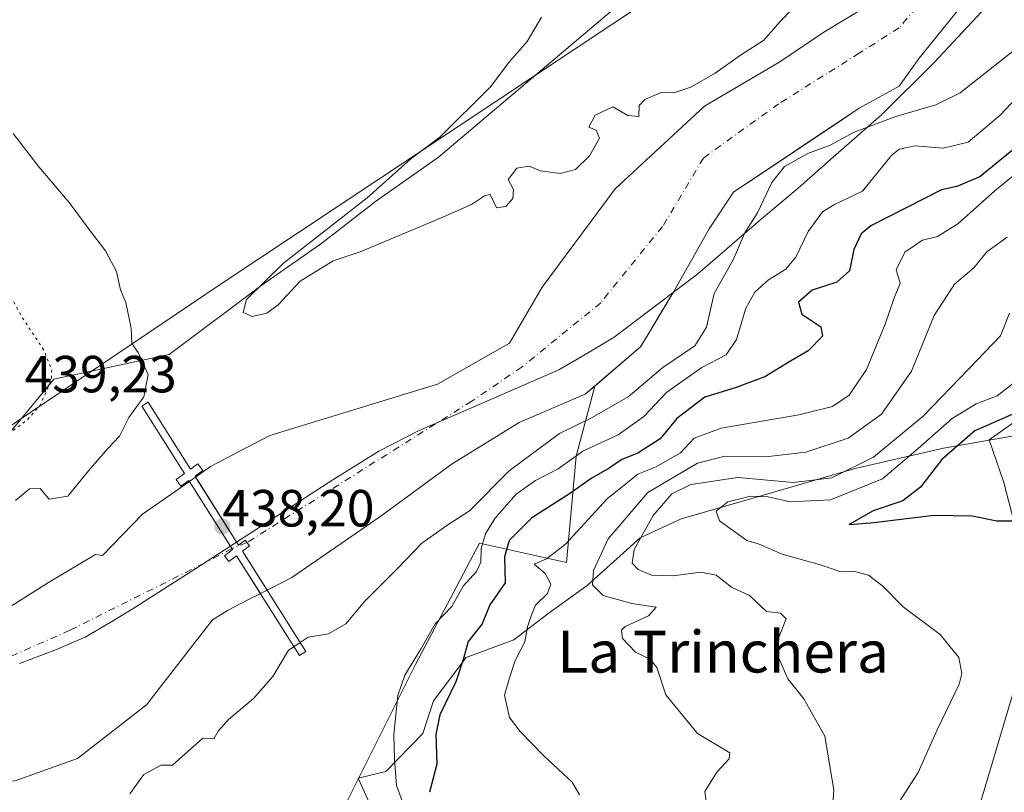
# Model space of a CAD drawing. Units: metres. Extents: x 634738 to 638195, y 4729746 to 4732126.
# Drawn here: x 636814 to 637002, y 4731230 to 4731378 of the extents above; entities that cross this region are included whole.
import ezdxf
from ezdxf.enums import TextEntityAlignment as Align

# ---------------------------------------------------------------- set-up
doc = ezdxf.new("R2010")
doc.units = ezdxf.units.M
doc.header["$MEASUREMENT"] = 0
doc.linetypes.add('DGN Style 4', pattern=[2.6384748266838614, 1.318413404963828, -0.6592067024819142, 0.001648016756204785, -0.6592067024819142])
doc.linetypes.add('DGN Style 5', pattern=[1.1536117293433497, 0.4944050268614355, -0.6592067024819142])
for name, color, linetype, lineweight in [('Arbolado forestal CxS', 92, 'Continuous', 0), ('Corriente natural Cxs', 4, 'Continuous', 13), ('Corriente natural eje', 4, 'DGN Style 4', 0), ('Corriente natural eje oculto', 9, 'DGN Style 4', 0), ('Corriente natural oculto Cxs', 9, 'Continuous', 13), ('Cultivos herbáceos CxS', 92, 'Continuous', 0), ('Curva de nivel maestra', 30, 'Continuous', 30), ('Curva de nivel normal', 30, 'Continuous', 0), ('Curva de nivel normal depresión', 30, 'DGN Style 5', 0), ('Entidad de ámbito territorial', 7, 'Continuous', 0), ('Entidad de ámbito territorial CxS', 92, 'Continuous', 0), ('Espacio natural protegido', 121, 'Continuous', 13), ('Espacio natural protegido CxS', 121, 'Continuous', 0), ('Prado CxS', 92, 'Continuous', 0), ('Puente Cxs', 1, 'Continuous', 13), ('Punto de cota en terreno', 7, 'Continuous', 0), ('Rótulo de punto de cota en construcción', 7, 'Continuous', 0), ('Rótulo de punto de cota en terreno', 7, 'Continuous', 0), ('Suelo desnudo CxS', 253, 'Continuous', 0), ('Texto cartográfico', 7, 'Continuous', 0)]:
    doc.layers.add(name, color=color, linetype=linetype, lineweight=lineweight)
doc.styles.add('Style-Arial', font='txt')

# ---------------------------------------------------------------- blocks, each defined once
blk = doc.blocks.new('*U12')
at = {"layer": 'Suelo desnudo CxS', "color": 253, "linetype": 'Continuous', "lineweight": 0}
for points in [[(637008.6545000002, 4731304.0723, 473.3058000000019), (636999.3135000002, 4731297.458500001, 475.0849000000017), (637002.0821000002, 4731289.2805, 476.5427000000054), (637006.0768999998, 4731273.899499999, 474.024900000004)], [(637007.3252999998, 4731260.5637, 472.3062999999966), (636991.6580999997, 4731207.698100001, 474.7451000000001), (636990.2455000002, 4731180.9617, 470.9294999999984), (636994.8552999999, 4731161.4279, 469.0993000000017), (637003.0909000002, 4731139.431100001, 467.2308000000049)], [(636874.9445000002, 4731225.381100001, 444.9704999999958), (636889.3772999998, 4731254.364700001, 444.4147999999987), (636901.6929000001, 4731277.6063, 443.0736999999936), (636918.3507000003, 4731273.902100001, 455.5731999999989), (636920.2023, 4731294.269900001, 443.152900000001), (636923.7392999995, 4731307.710899999, 436.9839000000065), (636932.5137, 4731315.256899999, 437.1726000000053), (636934.1018000003, 4731317.903700001, 437.2130000000034), (636936.3394999999, 4731321.633199999, 437.1588999999949), (636938.8636999996, 4731325.8402, 436.978099999993), (636945.6370999999, 4731337.905200001, 437.0960000000051), (636950.2938000001, 4731344.8903, 436.8752999999998), (636952.9795000004, 4731346.6807, 437.3748000000051), (636969.9727999996, 4731358.009600001, 437.3228999999993), (636974.4238, 4731360.9769, 437.2981), (636982.0401999997, 4731365.212900001, 437.1064000000042), (636985.8901000004, 4731370.590100001, 436.8996999999945), (637031.4101, 4731426.950099999, 435.2356)]]:
    blk.add_polyline3d(points, dxfattribs=at)
blk = doc.blocks.new('5PATER')
at = {"layer": 'Prado CxS', "linetype": 'Continuous', "lineweight": 0}
h = blk.add_hatch(color=51, dxfattribs=at)
edge = h.paths.add_edge_path()
edge.add_ellipse((0, 0), major_axis=(-0.1095731443231308, -0.1110710700762829), ratio=0.9994222409660322, start_angle=0, end_angle=360)

msp = doc.modelspace()

# ---------------------------------------------------------------- linework, layer by layer
at = {"layer": 'Arbolado forestal CxS', "color": 92, "linetype": 'Continuous', "lineweight": 0}
for points in [[(636473.2346000001, 4730737.174100001, 452.8044999999984), (636506.6281000003, 4730819.637900001, 455.0106999999989), (636527.4571000002, 4730877.1505, 454.7559000000037), (636538.4989, 4730924.445900001, 454.9370000000054), (636541.2033000002, 4730950.292300001, 453.1321999999927), (636568.2222999996, 4731051.084100001, 441.5388999999996), (636569.9090999998, 4731050.436100001, 441.5060999999987), (636590.0573000005, 4731056.716700001, 441.0875999999989), (636602.5003000004, 4731065.9561, 440.7160000000004), (636607.4537000004, 4731070.541099999, 440.617499999993), (636617.4260999998, 4731100.034499999, 441.491599999994), (636665.7452999996, 4731194.609099999, 442.5788999999932), (636691.7467, 4731248.216700001, 441.9312000000064), (636703.8088999996, 4731258.938100001, 441.2853999999934), (636719.0872999999, 4731261.6183, 440.5417000000016), (636766.2629000006, 4731269.390699999, 439.8200999999972), (636851.7829, 4731327.087900001, 439.3888000000007), (636934.9732999997, 4731382.406099999, 440.3423000000039), (637003.5796999997, 4731462.906500001, 440.243100000007)], [(636568.2222999996, 4731051.084100001, 441.5388999999996), (636569.9090999998, 4731050.436100001, 441.5060999999987), (636590.0573000005, 4731056.716700001, 441.0875999999989), (636602.5003000004, 4731065.9561, 440.7160000000004), (636607.4537000004, 4731070.541099999, 440.617499999993), (636617.4260999998, 4731100.034499999, 441.491599999994), (636665.7452999996, 4731194.609099999, 442.5788999999932), (636691.7467, 4731248.216700001, 441.9312000000064), (636703.8088999996, 4731258.938100001, 441.2853999999934), (636719.0872999999, 4731261.6183, 440.5417000000016), (636766.2629000006, 4731269.390699999, 439.8200999999972), (636851.7829, 4731327.087900001, 439.3888000000007), (636934.9732999997, 4731382.406099999, 440.3423000000039), (637003.5796999997, 4731462.906500001, 440.243100000007)], [(637028.6102, 4731447.970100001, 436.9508999999962), (636984.4702000003, 4731389.440099999, 436.9279999999999), (636979.7073999997, 4731382.953400001, 437.0543000000035), (636967.6505000005, 4731375.582000001, 437.491200000004), (636959.1837999999, 4731369.867000001, 437.7063000000053), (636944.7904000003, 4731361.4003, 438.0160000000033), (636927.6453999998, 4731345.5253, 437.4983000000066), (636913.6754000002, 4731326.686899999, 436.8081999999995), (636907.4391999999, 4731315.952099999, 436.2214999999997), (636893.6101000002, 4731308.120100001, 436.2293999999966), (636861.4801000003, 4731298.270099999, 436.3147000000026), (636850.1300999997, 4731292.290100001, 436.3576999999932), (636847.2889, 4731290.2918, 436.5522000000056), (636847.1300999997, 4731290.1801, 436.5577000000048), (636846.1052999999, 4731289.463500001, 436.5745000000024), (636844.4700999996, 4731288.3201, 436.5331000000006), (636843.3501000004, 4731287.530099999, 436.4560000000056), (636837.1101000002, 4731283.1501, 436.5858000000007), (636829.4200999998, 4731275.270099999, 436.5837000000029), (636828.1002000002, 4731275.420100001, 436.6684999999998), (636819.0800999999, 4731270.0701, 436.9383999999991), (636809.1300999997, 4731263.790100001, 436.6784999999945)], [(637028.6102, 4731447.970100001, 436.9508999999962), (636984.4702000003, 4731389.440099999, 436.9279999999999), (636979.7073999997, 4731382.953400001, 437.0543000000035), (636967.6505000005, 4731375.582000001, 437.491200000004), (636959.1837999999, 4731369.867000001, 437.7063000000053), (636944.7904000003, 4731361.4003, 438.0160000000033), (636927.6453999998, 4731345.5253, 437.4983000000066), (636913.6754000002, 4731326.686899999, 436.8081999999995), (636907.4391999999, 4731315.952099999, 436.2214999999997), (636893.6101000002, 4731308.120100001, 436.2293999999966), (636861.4801000003, 4731298.270099999, 436.3147000000026), (636850.1300999997, 4731292.290100001, 436.3576999999932), (636847.2889, 4731290.2918, 436.5522000000056), (636847.1300999997, 4731290.1801, 436.5577000000048), (636846.1052999999, 4731289.463500001, 436.5745000000024), (636844.4700999996, 4731288.3201, 436.5331000000006), (636843.3501000004, 4731287.530099999, 436.4560000000056), (636837.1101000002, 4731283.1501, 436.5858000000007), (636829.4200999998, 4731275.270099999, 436.5837000000029), (636828.1002000002, 4731275.420100001, 436.6684999999998), (636819.0800999999, 4731270.0701, 436.9383999999991), (636809.1300999997, 4731263.790100001, 436.6784999999945)], [(636812.7522, 4731232.0645, 437.4370999999956), (636824.6584000001, 4731236.364, 436.2041999999929), (636837.8876, 4731246.616599999, 435.5331000000006), (636850.4973999998, 4731262.937799999, 434.9078000000009), (636853.3701, 4731264.690099999, 434.6977000000043), (636857.5701000001, 4731266.860099999, 434.309500000003), (636859.1601, 4731267.6801, 434.317200000005), (636859.6891999999, 4731267.9517, 434.3508000000002), (636860.9698999999, 4731268.608999999, 434.3935999999958), (636861.0500999996, 4731268.6501, 434.3944000000047), (636861.7500999998, 4731269.020099999, 434.3928000000015), (636865.7301000003, 4731271.0701, 434.4753000000055), (636882.5601000005, 4731282.6801, 435.6071999999986), (636896.4401000004, 4731292.8201, 436.2737000000052), (636909.2386999996, 4731300.7676, 436.7063000000053), (636921.9304000001, 4731306.155200001, 437.1442999999999), (636923.7392999995, 4731307.710899999, 436.9839000000065), (636920.2023, 4731294.269900001, 443.152900000001), (636918.3507000003, 4731273.902100001, 455.5731999999989), (636901.6929000001, 4731277.6063, 443.0736999999936), (636889.3772999998, 4731254.364700001, 444.4147999999987), (636874.9445000002, 4731225.381100001, 444.9704999999958)], [(636923.7392999995, 4731307.710899999, 436.9839000000065), (636921.9304000001, 4731306.155200001, 437.1442999999999), (636909.2386999996, 4731300.7676, 436.7063000000053), (636896.4401000004, 4731292.8201, 436.2737000000052), (636882.5601000005, 4731282.6801, 435.6071999999986), (636865.7301000003, 4731271.0701, 434.4753000000055), (636861.7500999998, 4731269.020099999, 434.3928000000015), (636861.0500999996, 4731268.6501, 434.3944000000047), (636860.9698999999, 4731268.608999999, 434.3935999999958), (636859.6891999999, 4731267.9517, 434.3508000000002), (636859.1601, 4731267.6801, 434.317200000005), (636857.5701000001, 4731266.860099999, 434.309500000003), (636853.3701, 4731264.690099999, 434.6977000000043), (636850.4973999998, 4731262.937799999, 434.9078000000009), (636837.8876, 4731246.616599999, 435.5331000000006), (636824.6584000001, 4731236.364, 436.2041999999929), (636812.7522, 4731232.0645, 437.4370999999956)], [(636923.7392999995, 4731307.710899999, 436.9839000000065), (636920.2023, 4731294.269900001, 443.152900000001), (636918.3507000003, 4731273.902100001, 455.5731999999989), (636901.6929000001, 4731277.6063, 443.0736999999936), (636889.3772999998, 4731254.364700001, 444.4147999999987), (636874.9445000002, 4731225.381100001, 444.9704999999958)]]:
    msp.add_polyline3d(points, dxfattribs=at)
at = {"layer": 'Corriente natural Cxs', "color": 4, "linetype": 'Continuous', "lineweight": 13}
for points in [[(636847.2889, 4731290.2918, 436.5522000000056), (636850.1300999997, 4731292.290100001, 436.3576999999932), (636861.4801000003, 4731298.270099999, 436.3147000000026), (636893.6101000002, 4731308.120100001, 436.2293999999966), (636907.4391999999, 4731315.952099999, 436.2214999999997), (636913.6754000002, 4731326.686899999, 436.8081999999995), (636927.6453999998, 4731345.5253, 437.4983000000066), (636944.7904000003, 4731361.4003, 438.0160000000033), (636959.1837999999, 4731369.867000001, 437.7063000000053), (636967.6505000005, 4731375.582000001, 437.491200000004), (636979.7073999997, 4731382.953400001, 437.0543000000035), (636984.4700999996, 4731389.440099999, 436.9279999999999), (637028.6101000002, 4731447.970100001, 436.9508999999962)], [(637031.4101, 4731426.950099999, 435.2356), (636985.8901000004, 4731370.590100001, 436.8996999999945), (636982.0401999997, 4731365.212900001, 437.1064000000042), (636974.4238, 4731360.9769, 437.2981), (636950.2938000001, 4731344.8903, 436.8752999999998), (636945.6370999999, 4731337.905200001, 437.0960000000051), (636938.8636999996, 4731325.8402, 436.978099999993), (636934.1018000003, 4731317.903700001, 437.2130000000034), (636932.5137, 4731315.256899999, 437.1726000000053), (636921.9304000001, 4731306.155200001, 437.1442999999999), (636909.2386999996, 4731300.7676, 436.7063000000053), (636896.4401000004, 4731292.8201, 436.2737000000052), (636882.5601000005, 4731282.6801, 435.6071999999986), (636865.7301000003, 4731271.0701, 434.4753000000055), (636861.7500999998, 4731269.020099999, 434.3928000000015), (636861.0500999996, 4731268.6501, 434.3944000000047), (636860.9698999999, 4731268.608999999, 434.3935999999958), (636856.2600999996, 4731276.0701, 435.0985999999976), (636857.6101000002, 4731277.110099999, 434.8732000000019), (636857.1255000001, 4731277.750499999, 434.9839000000065), (636856.7701000003, 4731278.220100001, 435.1091000000015), (636855.5100999996, 4731277.2601, 435.2728000000062), (636847.2889, 4731290.2918, 436.5522000000056), (636850.1300999997, 4731292.290100001, 436.3576999999932), (636861.4801000003, 4731298.270099999, 436.3147000000026), (636893.6101000002, 4731308.120100001, 436.2293999999966), (636907.4391999999, 4731315.952099999, 436.2214999999997), (636913.6754000002, 4731326.686899999, 436.8081999999995), (636927.6453999998, 4731345.5253, 437.4983000000066), (636944.7904000003, 4731361.4003, 438.0160000000033), (636959.1837999999, 4731369.867000001, 437.7063000000053), (636967.6505000005, 4731375.582000001, 437.491200000004), (636979.7073999997, 4731382.953400001, 437.0543000000035)], [(637031.4101, 4731426.950099999, 435.2356), (636985.8901000004, 4731370.590100001, 436.8996999999945), (636982.0401999997, 4731365.212900001, 437.1064000000042), (636974.4238, 4731360.9769, 437.2981), (636950.2938000001, 4731344.8903, 436.8752999999998), (636945.6370999999, 4731337.905200001, 437.0960000000051), (636938.8636999996, 4731325.8402, 436.978099999993), (636934.1018000003, 4731317.903700001, 437.2130000000034), (636932.5137, 4731315.256899999, 437.1726000000053), (636921.9304000001, 4731306.155200001, 437.1442999999999), (636909.2386999996, 4731300.7676, 436.7063000000053), (636896.4401000004, 4731292.8201, 436.2737000000052), (636882.5601000005, 4731282.6801, 435.6071999999986), (636865.7301000003, 4731271.0701, 434.4753000000055), (636861.7500999998, 4731269.020099999, 434.3928000000015), (636861.0500999996, 4731268.6501, 434.3944000000047), (636860.9698999999, 4731268.608999999, 434.3935999999958)], [(636630.8800999997, 4731081.110099999, 436.7158999999957), (636636.1001000004, 4731107.540100001, 438.0344999999944), (636651.6700999998, 4731137.970100001, 437.8502000000008), (636667.1901000004, 4731168.780099999, 436.8549999999959), (636677.7500999998, 4731192.100099999, 436.8481999999931), (636684.6601, 4731203.870100001, 437.2145000000019), (636688.8701, 4731208.7501, 436.7400999999954), (636693.3601000002, 4731219.4901, 437.5048999999999), (636700.5500999996, 4731230.270099999, 436.1784999999945), (636716.2500999998, 4731240.130100001, 436.4878000000026), (636733.5601000005, 4731246.220100001, 437.5761999999959), (636738.0701000001, 4731246.7601, 437.4388000000035), (636756.1700999998, 4731248.9301, 436.3696000000054), (636789.3400999998, 4731257.290100001, 436.6500999999989), (636809.1300999997, 4731263.790100001, 436.6784999999945), (636819.0800999999, 4731270.0701, 436.9383999999991), (636828.1001000004, 4731275.420100001, 436.6684999999998), (636829.4200999998, 4731275.270099999, 436.5837000000029), (636837.1101000002, 4731283.1501, 436.5858000000007), (636843.3501000004, 4731287.530099999, 436.4560000000056), (636844.4700999996, 4731288.3201, 436.5331000000006), (636846.1052999999, 4731289.463500001, 436.5745000000024)], [(636809.1300999997, 4731263.790100001, 436.6784999999945), (636819.0800999999, 4731270.0701, 436.9383999999991), (636828.1001000004, 4731275.420100001, 436.6684999999998), (636829.4200999998, 4731275.270099999, 436.5837000000029), (636837.1101000002, 4731283.1501, 436.5858000000007), (636843.3501000004, 4731287.530099999, 436.4560000000056), (636844.4700999996, 4731288.3201, 436.5331000000006), (636846.1052999999, 4731289.463500001, 436.5745000000024), (636854.0277000006, 4731276.9221, 435.5412000000069), (636854.3701, 4731276.380100001, 435.4423999999999), (636852.8300999999, 4731275.200099999, 435.604800000001), (636853.6700999998, 4731274.100099999, 435.3911999999983), (636855.1101000002, 4731275.200099999, 435.2553999999946), (636859.6891999999, 4731267.9517, 434.3508000000002), (636859.1601, 4731267.6801, 434.317200000005), (636857.5701000001, 4731266.860099999, 434.309500000003), (636853.3701, 4731264.690099999, 434.6977000000043), (636850.4973999998, 4731262.937799999, 434.9078000000009), (636837.8876, 4731246.616599999, 435.5331000000006), (636824.6584000001, 4731236.364, 436.2041999999929), (636812.7522, 4731232.0645, 437.4370999999956)], [(636846.1052999999, 4731289.463500001, 436.5745000000024), (636854.0277000006, 4731276.9221, 435.5412000000069), (636854.3701, 4731276.380100001, 435.4423999999999), (636852.8300999999, 4731275.200099999, 435.604800000001), (636853.6700999998, 4731274.100099999, 435.3911999999983), (636855.1101000002, 4731275.200099999, 435.2553999999946), (636859.6891999999, 4731267.9517, 434.3508000000002)], [(636860.9698999999, 4731268.608999999, 434.3935999999958), (636856.2600999996, 4731276.0701, 435.0985999999976), (636857.6101000002, 4731277.110099999, 434.8732000000019), (636857.1255000001, 4731277.750499999, 434.9839000000065), (636856.7701000003, 4731278.220100001, 435.1091000000015), (636855.5100999996, 4731277.2601, 435.2728000000062), (636847.2889, 4731290.2918, 436.5522000000056)], [(636859.6891999999, 4731267.9517, 434.3508000000002), (636859.1601, 4731267.6801, 434.317200000005), (636857.5701000001, 4731266.860099999, 434.309500000003), (636853.3701, 4731264.690099999, 434.6977000000043), (636850.4973999998, 4731262.937799999, 434.9078000000009), (636837.8876, 4731246.616599999, 435.5331000000006), (636824.6584000001, 4731236.364, 436.2041999999929), (636812.7522, 4731232.0645, 437.4370999999956), (636797.5385999996, 4731231.403100001, 437.2660000000033), (636777.0333000004, 4731231.0723, 436.6368999999977), (636748.6001000004, 4731227.690099999, 435.6316999999981), (636738.2301000003, 4731224.290100001, 435.9766999999993), (636724.8300999999, 4731219.890100001, 436.4532000000036), (636720.3201000001, 4731217.970100001, 436.5247999999993), (636716.1300999997, 4731215.720100001, 436.5696999999927), (636713.5000999998, 4731212.2601, 436.7259999999952), (636708.8901000004, 4731205.020099999, 436.6321000000025), (636705.1901000004, 4731195.950099999, 435.8209999999963), (636703.0800999999, 4731191.640100001, 435.9024999999965), (636698.9001000002, 4731180.030099999, 436.6059999999998), (636687.4401000004, 4731155.710100001, 436.5341000000044), (636674.3800999997, 4731126.100099999, 435.7804999999935), (636664.0100999996, 4731098.140100001, 435.3745000000054), (636658.9101, 4731077.720100001, 435.5669999999955)]]:
    msp.add_polyline3d(points, dxfattribs=at)
at = {"layer": 'Corriente natural eje', "color": 4, "linetype": 'DGN Style 4', "lineweight": 0}
for points in [[(637036.9301000005, 4731442.8201, 435.5847000000067), (637000.7500999998, 4731400.450099999, 435.8372999999993), (636988.9277999997, 4731384.492000001, 436.571299999996), (636982.0438000001, 4731376.4286, 436.6768000000012), (636974.4238, 4731371.5603, 436.594299999997), (636958.9720999999, 4731361.8236, 436.5866999999998), (636944.5788000004, 4731351.451900001, 435.6083999999974), (636936.7471000003, 4731338.328600001, 435.1867999999959), (636924.8936999999, 4731323.7235, 435.8215999999957), (636909.8126999997, 4731311.400699999, 435.8859999999986), (636900.1700999998, 4731304.850099999, 435.5546999999933), (636857.1255000001, 4731277.750499999, 434.9839000000065)], [(636854.2319999998, 4731276.5987, 435.4812999999995), (636848.9307000004, 4731273.779899999, 435.9811000000045), (636823.2001, 4731260.920100001, 436.3687999999966), (636807.1801000005, 4731253.8201, 436.3738000000012), (636755.4801000003, 4731241.140100001, 434.8218000000052), (636728.0201000003, 4731234.700099999, 435.4689000000071), (636719.0401, 4731230.5701, 435.0792999999976), (636712.3501000004, 4731225.950099999, 434.695200000002), (636706.3601000002, 4731219.0101, 435.1113999999943), (636689.4600999998, 4731188.970100001, 435.5868000000046), (636658.5301000001, 4731123.2401, 434.2792999999947), (636648.3201000001, 4731098.640100001, 434.7428999999975), (636644.4401000004, 4731082.960100001, 435.0366000000067), (636647.2600999996, 4731058.360099999, 436.165599999993), (636656.2100999998, 4731035.8201, 436.3852999999945), (636663.3128000004, 4731024.8693, 436.445000000007)]]:
    msp.add_polyline3d(points, dxfattribs=at)
at = {"layer": 'Corriente natural eje oculto', "color": 9, "linetype": 'DGN Style 4', "lineweight": 0, "extrusion": (0.1465322849211583, 0.05832931938610913, 0.987484673286496), "elevation": 369721.8807155188, "flags": 128}
msp.add_lwpolyline([(4160273.357242999, -2312143.52145832), (4160273.357242999, -2312140.36766818)], dxfattribs=at)
at = {"layer": 'Corriente natural oculto Cxs', "color": 9, "linetype": 'Continuous', "lineweight": 13, "extrusion": (-0.5613300881490567, 0.8070469213101652, 0.1832588304621533), "elevation": 3460971.721051746, "flags": 128}
msp.add_lwpolyline([(-3224385.765956637, -644735.8515202486), (-3224387.016444858, -644735.868609663), (-3224387.210592428, -644735.8742044116)], dxfattribs=at)
at = {"layer": 'Corriente natural oculto Cxs', "color": 9, "linetype": 'Continuous', "lineweight": 13, "extrusion": (-0.02643992013243857, -0.01356989106182542, 0.999558296789117), "elevation": -80607.15106103558, "flags": 128}
msp.add_lwpolyline([(-3918460.711893665, 2725740.793019794), (-3918460.711893666, 2725739.352857435)], dxfattribs=at)
at = {"layer": 'Corriente natural oculto Cxs', "color": 9, "linetype": 'Continuous', "lineweight": 13}
msp.add_polyline3d([(636860.9698999999, 4731268.608999999, 434.3935999999958), (636859.6891999999, 4731267.9517, 434.3508000000002), (636855.1101000002, 4731275.200099999, 435.2553999999946), (636853.6700999998, 4731274.100099999, 435.3911999999983), (636852.8300999999, 4731275.200099999, 435.604800000001), (636854.3701, 4731276.380100001, 435.4423999999999), (636854.0277000006, 4731276.9221, 435.5412000000069), (636846.1052999999, 4731289.463500001, 436.5745000000024), (636847.1300999997, 4731290.1801, 436.5577000000048), (636847.2889, 4731290.2918, 436.5522000000056), (636855.5100999996, 4731277.2601, 435.2728000000062), (636856.7701000003, 4731278.220100001, 435.1091000000015), (636857.1255000001, 4731277.750499999, 434.9839000000065), (636857.6101000002, 4731277.110099999, 434.8732000000019), (636856.2600999996, 4731276.0701, 435.0985999999976)], close=True, dxfattribs=at)
for points in [[(636846.1052999999, 4731289.463500001, 436.5745000000024), (636854.0277000006, 4731276.9221, 435.5412000000069), (636854.3701, 4731276.380100001, 435.4423999999999), (636852.8300999999, 4731275.200099999, 435.604800000001), (636853.6700999998, 4731274.100099999, 435.3911999999983), (636855.1101000002, 4731275.200099999, 435.2553999999946), (636859.6891999999, 4731267.9517, 434.3508000000002)], [(636860.9698999999, 4731268.608999999, 434.3935999999958), (636856.2600999996, 4731276.0701, 435.0985999999976), (636857.6101000002, 4731277.110099999, 434.8732000000019), (636857.1255000001, 4731277.750499999, 434.9839000000065), (636856.7701000003, 4731278.220100001, 435.1091000000015), (636855.5100999996, 4731277.2601, 435.2728000000062), (636847.2889, 4731290.2918, 436.5522000000056)]]:
    msp.add_polyline3d(points, dxfattribs=at)
at = {"layer": 'Cultivos herbáceos CxS', "color": 92, "linetype": 'Continuous', "lineweight": 0}
for points in [[(636568.2222999996, 4731051.084100001, 441.5388999999996), (636569.9090999998, 4731050.436100001, 441.5060999999987), (636590.0573000005, 4731056.716700001, 441.0875999999989), (636602.5003000004, 4731065.9561, 440.7160000000004), (636607.4537000004, 4731070.541099999, 440.617499999993), (636617.4260999998, 4731100.034499999, 441.491599999994), (636665.7452999996, 4731194.609099999, 442.5788999999932), (636691.7467, 4731248.216700001, 441.9312000000064), (636703.8088999996, 4731258.938100001, 441.2853999999934), (636719.0872999999, 4731261.6183, 440.5417000000016), (636766.2629000006, 4731269.390699999, 439.8200999999972), (636851.7829, 4731327.087900001, 439.3888000000007), (636934.9732999997, 4731382.406099999, 440.3423000000039), (637003.5796999997, 4731462.906500001, 440.243100000007)], [(637003.5796999997, 4731462.906500001, 440.243100000007), (636934.9732999997, 4731382.406099999, 440.3423000000039), (636851.7829, 4731327.087900001, 439.3888000000007), (636766.2629000006, 4731269.390699999, 439.8200999999972), (636719.0872999999, 4731261.6183, 440.5417000000016), (636703.8088999996, 4731258.938100001, 441.2853999999934), (636691.7467, 4731248.216700001, 441.9312000000064), (636665.7452999996, 4731194.609099999, 442.5788999999932), (636617.4260999998, 4731100.034499999, 441.491599999994), (636607.4537000004, 4731070.541099999, 440.617499999993)], [(637006.0768999998, 4731273.899499999, 474.024900000004), (637002.0821000002, 4731289.2805, 476.5427000000054), (636999.3135000002, 4731297.458500001, 475.0849000000017), (637008.6545000002, 4731304.0723, 473.3058000000019)], [(637008.6545000002, 4731304.0723, 473.3058000000019), (636999.3135000002, 4731297.458500001, 475.0849000000017), (637002.0821000002, 4731289.2805, 476.5427000000054), (637006.0768999998, 4731273.899499999, 474.024900000004)], [(637003.0909000002, 4731139.431100001, 467.2308000000049), (636994.8552999999, 4731161.4279, 469.0993000000017), (636990.2455000002, 4731180.9617, 470.9294999999984), (636991.6580999997, 4731207.698100001, 474.7451000000001), (637007.3252999998, 4731260.5637, 472.3062999999966)], [(637007.3252999998, 4731260.5637, 472.3062999999966), (636991.6580999997, 4731207.698100001, 474.7451000000001), (636990.2455000002, 4731180.9617, 470.9294999999984), (636994.8552999999, 4731161.4279, 469.0993000000017), (637003.0909000002, 4731139.431100001, 467.2308000000049)]]:
    msp.add_polyline3d(points, dxfattribs=at)
at = {"layer": 'Curva de nivel maestra', "color": 30, "linetype": 'Continuous', "lineweight": 30, "flags": 128}
for points, elevation in [([(637004.4699999997, 4731353.5001), (636997.4900000002, 4731347.860099999), (636993.1200000001, 4731345.9801), (636990.1799999997, 4731345.370100001), (636976.6299999999, 4731338.460100001), (636974.79, 4731336.9001), (636973.3499999996, 4731333.940099999), (636972.5300000003, 4731329.850099999), (636970.1399999997, 4731327.6601), (636965.4000000004, 4731326.100099999), (636962.7699999996, 4731323.800100001), (636963.4000000004, 4731321.550100001), (636967.0300000003, 4731319.120100001), (636967.3399999999, 4731317.300100001), (636964.6399999997, 4731314.5001), (636960.8099999997, 4731312.280099999), (636956.4800000006, 4731309.550100001), (636950.8099999997, 4731307.440099999), (636944.8099999997, 4731305.630100001), (636939.4800000006, 4731301.4901), (636936.2800000003, 4731297.6501), (636932.0199999996, 4731294.9001), (636928.9500000002, 4731293.640100001), (636926.4800000006, 4731292.0001), (636923.0599999997, 4731290.030099999), (636919.0999999996, 4731287.210100001), (636911.7199999997, 4731282.4801), (636907.3600000005, 4731278.1601), (636906.4600000001, 4731275.030099999), (636906.5800000001, 4731270.030099999), (636903.6200000001, 4731265.800100001), (636902.1500000004, 4731262.130100001), (636899.4900000002, 4731258.770099999), (636898.6200000001, 4731255.540100001), (636897.1100000005, 4731251.030099999), (636894.0599999997, 4731244.700099999), (636893.3099999997, 4731240.920100001), (636893.5, 4731235.2301), (636892.0999999996, 4731229.860099999)], 450), ([(637004.8499999996, 4731302.8201), (636996.5499999998, 4731299.140100001), (636990.2100000001, 4731293.690099999), (636986.1500000004, 4731288.360099999), (636982.7800000003, 4731285.720100001), (636977.0800000001, 4731283.8101), (636972.5, 4731281.210100001), (636976.6200000001, 4731281.5001), (636988.7800000003, 4731282.9901), (636996.0199999996, 4731282.890100001), (637000.7599999999, 4731281.890100001), (637004.7000000002, 4731281.9001)], 475)]:
    msp.add_lwpolyline(points, dxfattribs=dict(at, elevation=elevation))
at = {"layer": 'Curva de nivel normal', "color": 30, "linetype": 'Continuous', "lineweight": 0, "flags": 128}
for points, elevation in [([(636913.5599999997, 4731378.460100001), (636910.7999999998, 4731373.790100001), (636907.2300000006, 4731369.6801), (636903.8200000003, 4731365.140100001), (636894.0700000003, 4731355.470100001), (636888.4900000002, 4731351.300100001), (636880.1600000003, 4731343.8201), (636864.0999999996, 4731331.300100001), (636857.0599999997, 4731324.360099999), (636856.4100000003, 4731321.870100001), (636858.1399999997, 4731321.0601), (636860.9199999999, 4731321.6801), (636863.1100000005, 4731323.280099999), (636867.29, 4731327.870100001), (636873.6600000003, 4731331.720100001), (636878.8200000003, 4731333.4801), (636894.2100000001, 4731339.920100001), (636900.1200000001, 4731342.520099999), (636902.6399999997, 4731344.1801), (636903.7400000002, 4731344.440099999), (636904.9199999999, 4731341.880100001), (636906.6799999997, 4731342.1601), (636908.0700000003, 4731343.690099999), (636908.1500000004, 4731345.440099999), (636907.1299999999, 4731347.360099999), (636908.8300000001, 4731349.4901), (636911.1699999999, 4731349.920100001), (636913.3399999999, 4731348.9901), (636917.0999999996, 4731348.4801), (636920.0599999997, 4731349.2601), (636922.7599999999, 4731351.880100001), (636924.6699999999, 4731355.2501), (636924.0199999996, 4731356.8101), (636922.6100000005, 4731357.370100001), (636923.8300000001, 4731359.640100001), (636927.1900000004, 4731361.290100001), (636930.0899999999, 4731359.630100001), (636932.2100000001, 4731359.4101), (636932.2699999996, 4731361.5001), (636933.3399999999, 4731362.6601), (636936.4600000001, 4731364.0001), (636938.9199999999, 4731363.9301), (636942.1699999999, 4731365.0101), (636946.8399999999, 4731367.7301), (636951.8300000001, 4731371.3201), (636956.0899999999, 4731374.0101), (636959.3099999997, 4731377.6801), (636963.4800000006, 4731382.0101)], 440), ([(636867.3093999998, 4731258.569800001), (636868.8399999999, 4731259.610099999), (636872.7100000001, 4731260.2601), (636876.0499999998, 4731262.130100001), (636879.7100000001, 4731266.520099999), (636886.04, 4731272.8101), (636890.5899999999, 4731277.620100001), (636895.5999999996, 4731281.140100001), (636899.7199999997, 4731283.8201), (636907.3799999999, 4731291.470100001), (636916.9800000006, 4731298.620100001), (636923.2800000003, 4731301.690099999), (636930.1600000003, 4731305.670100001), (636936.79, 4731311.280099999), (636942.9400000004, 4731315.440099999), (636945.1799999997, 4731319.0101), (636946.6500000004, 4731325.4901), (636950.2599999999, 4731331.9101), (636952.5199999996, 4731337.140100001), (636954.9199999999, 4731340.940099999), (636957.6399999997, 4731346.7401), (636960.0800000001, 4731349.840100001), (636964.5800000001, 4731352.3201), (636968.8099999997, 4731353.890100001), (636973.4600000001, 4731356.380100001), (636981.4199999999, 4731359.380100001), (636989.0899999999, 4731361.630100001), (636993.7599999999, 4731363.960100001), (637008.5599999997, 4731375.670100001)], 440), ([(637006.8399999999, 4731365.390100001), (637001.4100000003, 4731359.6601), (636995.29, 4731354.460100001), (636990.4800000006, 4731353.3301), (636985.1399999997, 4731353.7601), (636982.0700000003, 4731353.130100001), (636980.5300000003, 4731351.860099999), (636975.0199999996, 4731345.0801), (636969.6799999997, 4731342.5101), (636967.3700000001, 4731341.140100001), (636964.6500000004, 4731337.360099999), (636962.2300000006, 4731332.460100001), (636960.3399999999, 4731330.1601), (636957.04, 4731328.120100001), (636954.3899999997, 4731325.7601), (636952.7000000002, 4731322.640100001), (636950.8899999997, 4731316.6801), (636948.9000000004, 4731313.720100001), (636944.25, 4731311.290100001), (636937.5599999997, 4731306.5701), (636933.1200000001, 4731301.920100001), (636928.2199999997, 4731298.380100001), (636921.4800000006, 4731295.2401), (636916.7100000001, 4731291.840100001), (636912.4199999999, 4731289.6601), (636908.6799999997, 4731287.020099999), (636904.6100000005, 4731282.3201), (636902.8399999999, 4731279.380100001), (636901.9900000002, 4731276.630100001), (636901.9000000004, 4731273.970100001), (636901.0700000003, 4731272.1801), (636898.54, 4731269.390100001), (636896.3899999997, 4731265.4901), (636893.1500000004, 4731262.140100001), (636890.4900000002, 4731257.420100001), (636887.3600000005, 4731252.340100001), (636886.0300000003, 4731248.4001), (636885.2800000003, 4731240.940099999), (636885.4100000003, 4731236.2301), (636885.7800000003, 4731231.1601), (636888.2599999999, 4731224.370100001)], 445), ([(636812.7800000003, 4731285.8201), (636815.4500000002, 4731288.050100001), (636817.54, 4731288.0701), (636819.2100000001, 4731286.0701), (636822.7800000003, 4731286.6601), (636826.7400000002, 4731291.460100001), (636830.4699999997, 4731295.7601), (636832.7100000001, 4731298.120100001), (636834.5, 4731301.690099999), (636837.3399999999, 4731305.690099999), (636838.1900000004, 4731309.890100001), (636836.2800000003, 4731314.140100001), (636835.0499999998, 4731315.9101), (636834.9600000001, 4731318.8201), (636833.9199999999, 4731323.780099999), (636832.9000000004, 4731326.1601), (636832.1200000001, 4731329.6801), (636830.04, 4731333.6801), (636826.8799999999, 4731337.770099999), (636823.0800000001, 4731342.920100001), (636817.2400000002, 4731349.7501), (636812.3099999997, 4731356.1601)], 440), ([(637006.6799999997, 4731350.350099999), (637000.4100000003, 4731345.190099999), (636993.3200000003, 4731338.8201), (636989.4100000003, 4731336.420100001), (636986.5499999998, 4731335.700099999), (636983.1200000001, 4731333.420100001), (636981.5, 4731330.0101), (636982.2599999999, 4731327.4901), (636981.04, 4731324.450099999), (636979.4000000004, 4731319.620100001), (636975.79, 4731310.890100001), (636972.4600000001, 4731306.020099999), (636969.2800000003, 4731303.840100001), (636962.8300000001, 4731302.2301), (636947.9600000001, 4731299.6601), (636942.8099999997, 4731297.7301), (636940.1500000004, 4731294.950099999), (636935.4800000006, 4731292.2401), (636931.9900000002, 4731290.8301), (636926.0999999996, 4731286.140100001), (636918.1299999999, 4731277.460100001), (636914.4800000006, 4731274.620100001), (636912.1500000004, 4731273.600099999), (636914.2599999999, 4731271.780099999), (636915.3200000003, 4731269.770099999), (636914.6900000004, 4731267.960100001), (636912.3700000001, 4731265.7601), (636911.54, 4731263.700099999), (636910.8700000001, 4731261.5601), (636910.3600000005, 4731258.700099999), (636908.5300000003, 4731255.1501), (636907.3899999997, 4731251.790100001), (636906.4800000006, 4731248.470100001), (636907.4000000004, 4731244.210100001), (636909.4400000004, 4731241.4901), (636913.9900000002, 4731236.870100001), (636919.4299999997, 4731231.790100001), (636920.8399999999, 4731229.370100001)], 455), ([(636945.1600000003, 4731227.700099999), (636944.7999999998, 4731230.030099999), (636947.1200000001, 4731233.700099999), (636949.4900000002, 4731236.280099999), (636949.5899999999, 4731237.4101), (636943.4299999997, 4731241.120100001), (636937.3499999996, 4731248.5701), (636935.6100000005, 4731253.770099999), (636934.3899999997, 4731255.390100001), (636931.5700000003, 4731256.7401), (636929.0800000001, 4731259.360099999), (636928.8700000001, 4731260.960100001), (636929.5499999998, 4731261.670100001), (636934.04, 4731263.700099999), (636935.5199999996, 4731265.380100001), (636930.8200000003, 4731266.040100001), (636925.3799999999, 4731267.5601), (636923.3200000003, 4731269.6601), (636923.5, 4731272.360099999), (636926.3399999999, 4731278.4301), (636933.8899999997, 4731287.340100001), (636943.4299999997, 4731292.9801), (636948.7000000002, 4731294.290100001), (636956.4500000002, 4731294.170100001), (636964.1699999999, 4731295.0601), (636972.2800000003, 4731297.720100001), (636978.6699999999, 4731302.350099999), (636984.4400000004, 4731310.600099999), (636988.7699999996, 4731321.270099999), (636992.6500000004, 4731327.2501), (636996.3600000005, 4731330.370100001), (636998.8799999999, 4731333.440099999), (637002.75, 4731336.300100001)], 460), ([(636969.2000000002, 4731225.530099999), (636969.5199999996, 4731230.350099999), (636967.8300000001, 4731240.640100001), (636963.7999999998, 4731247.7601), (636960.7000000002, 4731251.590100001), (636959.0199999996, 4731255.5701), (636958.9100000003, 4731259.4101), (636960.4100000003, 4731263.090100001), (636959.3499999996, 4731264.190099999), (636956.6600000003, 4731264.550100001), (636953.4000000004, 4731267.620100001), (636949.9100000003, 4731269.170100001), (636946.9800000006, 4731271.460100001), (636944.04, 4731272.0701), (636938.6699999999, 4731271.3301), (636934.5899999999, 4731271.470100001), (636932.04, 4731272.590100001), (636930.8899999997, 4731273.770099999), (636931.2699999996, 4731276.4301), (636934.9600000001, 4731282.940099999), (636938.5300000003, 4731287.100099999), (636942.1399999997, 4731288.840100001), (636951.1399999997, 4731290.190099999), (636961.8099999997, 4731289.280099999), (636969.1399999997, 4731290.130100001), (636977.1500000004, 4731294.120100001), (636986.6600000003, 4731301.970100001), (636995.3799999999, 4731311.020099999), (637001.4800000006, 4731317.360099999), (637003.1799999997, 4731321.690099999)], 465), ([(637004.7999999998, 4731308.9101), (637000.7999999998, 4731305.860099999), (636996.7999999998, 4731304.3201), (636992.2300000006, 4731301.520099999), (636985.6799999997, 4731295.780099999), (636978.8600000005, 4731289.9301), (636968.9000000004, 4731285.9301), (636961.1799999997, 4731285.5601), (636956.9600000001, 4731286.4801), (636953.5700000003, 4731286.630100001), (636949.2100000001, 4731285.550100001), (636947.0300000003, 4731283.7401), (636947.6500000004, 4731281.9001), (636950.5899999999, 4731279.800100001), (636952.9000000004, 4731278.120100001), (636955.2100000001, 4731277.420100001), (636959.6399999997, 4731275.520099999), (636967.1500000004, 4731273.380100001), (636970.8499999996, 4731272.120100001), (636973.5, 4731272.1601), (636976.1799999997, 4731271.470100001), (636978.9100000003, 4731269.360099999), (636982.8200000003, 4731265.390100001), (636989.9000000004, 4731260.130100001), (636993.4699999997, 4731255.700099999), (636994.04, 4731252.6501), (636993.5499999998, 4731250.5701), (636989.3499999996, 4731241.840100001), (636985.6699999999, 4731233.6601), (636980.29, 4731225.2501)], 470), ([(636867.3093999998, 4731258.569800001), (636866.1205000002, 4731257.770400001)], 440), ([(636866.1205000002, 4731257.770400001), (636865.1100000005, 4731257.0801), (636862.0700000003, 4731252.090100001), (636858.3799999999, 4731247.850099999), (636853.5999999996, 4731243.8301), (636851.5800000001, 4731241.610099999), (636850.7999999998, 4731240.130100001), (636848.6900000004, 4731240.2601), (636842.8300000001, 4731235.0701), (636840.7000000002, 4731235.040100001), (636837.3399999999, 4731233.2601), (636834.7100000001, 4731229.550100001)], 440)]:
    msp.add_lwpolyline(points, dxfattribs=dict(at, elevation=elevation))
at = {"layer": 'Curva de nivel normal depresión', "color": 30, "linetype": 'DGN Style 5', "lineweight": 0, "elevation": 440, "flags": 128}
msp.add_lwpolyline([(636779.7699999996, 4731340.770099999), (636776.8399999999, 4731340.350099999), (636764.8399999999, 4731330.040100001), (636759.1699999999, 4731324.8301), (636753.7999999998, 4731319.5101), (636744.3300000001, 4731310.7601), (636728.8099999997, 4731293.420100001), (636725.29, 4731288.170100001), (636724.5099999999, 4731285.030099999), (636724.7400000002, 4731281.7401), (636724.2800000003, 4731277.720100001), (636725.29, 4731272.960100001), (636728.2400000002, 4731266.4301), (636731.0099999999, 4731263.870100001), (636734.7599999999, 4731263.280099999), (636741.4100000003, 4731263.940099999), (636750.8399999999, 4731265.940099999), (636759.5099999999, 4731267.640100001), (636769.25, 4731270.9101), (636777.7800000003, 4731275.270099999), (636792.9500000002, 4731284.780099999), (636803.8399999999, 4731292.690099999), (636815.1299999999, 4731301.350099999), (636817.5499999998, 4731304.130100001), (636819.6799999997, 4731308.940099999), (636819.7199999997, 4731310.880100001), (636818.2100000001, 4731314.610099999), (636814.1500000004, 4731320.7601), (636812.2000000002, 4731324.3101), (636808.6299999999, 4731328.4901), (636805.2400000002, 4731329.6601), (636802.7800000003, 4731329.2401), (636800.0599999997, 4731329.4801), (636796.7300000006, 4731331.130100001), (636794.2000000002, 4731333.220100001), (636790.3200000003, 4731336.0601), (636788.6200000001, 4731337.4801), (636786.5, 4731337.9801), (636782.9199999999, 4731339.610099999), (636779.7699999996, 4731340.770099999)], dxfattribs=at)
at = {"layer": 'Entidad de ámbito territorial', "color": 7, "linetype": 'Continuous', "lineweight": 0, "flags": 128}
msp.add_lwpolyline([(636813.5210000015, 4731254.565000001), (636820.6090000018, 4731257.233), (636826.1600000004, 4731259.630000002), (636830.9400000015, 4731262.392000002), (636835.1119999998, 4731264.982000003), (636846.2710000013, 4731272.093000002), (636873.7830000018, 4731289.909000001), (636882.399000001, 4731295.247000001), (636890.1380000004, 4731299.25), (636899.0960000015, 4731303.113), (636916.8840000015, 4731310.834000003), (636922.6760000006, 4731314.263), (636927.4470000013, 4731317.139), (636943.4930000004, 4731329.266000002), (636955.6630000009, 4731339.801999998), (636962.7290000012, 4731345.666999999), (636969.3860000012, 4731351.616000001), (636978.6590000013, 4731359.759999999), (636988.7460000003, 4731369.770999999), (637000.5800000007, 4731382.445999999), (637025.625000002, 4731415.308000002)], dxfattribs=at)
at = {"layer": 'Entidad de ámbito territorial CxS', "color": 92, "linetype": 'Continuous', "lineweight": 0, "flags": 128}
msp.add_lwpolyline([(636813.5209999987, 4731254.564999999), (636820.6090000012, 4731257.232999999), (636826.1599999998, 4731259.630000001), (636830.9400000009, 4731262.392000001), (636835.1119999993, 4731264.982000002), (636846.2710000008, 4731272.093), (636873.7829999989, 4731289.909), (636882.3990000006, 4731295.247), (636890.1379999998, 4731299.249999999), (636899.096000001, 4731303.113), (636916.8839999987, 4731310.834000002), (636922.676, 4731314.262999999), (636927.4470000007, 4731317.139000001), (636943.4929999998, 4731329.266000001), (636955.6630000003, 4731339.801999999), (636962.7290000007, 4731345.666999999), (636969.3860000008, 4731351.616000001), (636978.6590000007, 4731359.76), (636988.7459999997, 4731369.771000001), (637000.5800000001, 4731382.446), (637025.6249999991, 4731415.308000001)], dxfattribs=at)
at = {"layer": 'Espacio natural protegido', "color": 121, "linetype": 'Continuous', "lineweight": 13, "flags": 128}
for points in [[(637005.9969000013, 4731459.102399998), (637001.7978000013, 4731454.6544), (636996.4626000001, 4731447.822500001), (636990.7594, 4731440.3477), (636985.6972000023, 4731432.6328), (636966.6237000002, 4731413.252100003), (636893.7921000011, 4731351.592300001), (636881.7458, 4731343.0995), (636871.4706000013, 4731335.151699998), (636859.8014000005, 4731326.919900001), (636842.2360000008, 4731313.769200001), (636820.1499000012, 4731309.073400003), (636816.617800001, 4731304.779500003), (636812.0816000013, 4731299.2646)], [(636881.5079000016, 4731225.773600001), (636878.4080000002, 4731232.572600001), (636883.7511000019, 4731233.837499999), (636890.783300001, 4731241.130399998), (636892.8674000005, 4731247.381300002), (636899.1186000007, 4731255.716200001), (636908.2347000015, 4731259.102100001), (636914.7469, 4731264.051000002), (636922.3, 4731269.520799999), (636932.459300001, 4731278.636700002), (636940.2734000012, 4731282.282600002), (636953.8175000002, 4731286.189399999), (636973.6127000009, 4731291.920199999), (636990.5428000012, 4731295.827), (637009.8179000022, 4731299.212800001)]]:
    msp.add_lwpolyline(points, dxfattribs=at)
at = {"layer": 'Espacio natural protegido CxS', "color": 121, "linetype": 'Continuous', "lineweight": 0, "flags": 128}
for points in [[(636812.0816000008, 4731299.264599999), (636816.6178000005, 4731304.779500001), (636820.1499000007, 4731309.073400001), (636842.2360000003, 4731313.7692), (636859.8013999999, 4731326.9199), (636871.4706000007, 4731335.151699999), (636881.7457999995, 4731343.099500001), (636893.7921000004, 4731351.592299999), (636966.6236999996, 4731413.252100001), (636985.6971999994, 4731432.6328), (636990.7593999993, 4731440.3477), (636996.4625999995, 4731447.8225), (637001.7978000008, 4731454.654399999), (637005.9969000008, 4731459.102399999)], [(637009.8178999994, 4731299.2128), (636990.5428000005, 4731295.826999999), (636973.6127000003, 4731291.9202), (636953.8174999997, 4731286.1894), (636940.2734000006, 4731282.282600001), (636932.4593000005, 4731278.636700002), (636922.2999999995, 4731269.5208), (636914.7468999994, 4731264.051000001), (636908.2347000011, 4731259.1021), (636899.1186, 4731255.716200001), (636892.8673999998, 4731247.381300001), (636890.7833000005, 4731241.130399999), (636883.7510999991, 4731233.8375), (636878.4079999997, 4731232.572600001), (636881.5078999988, 4731225.7736)]]:
    msp.add_lwpolyline(points, dxfattribs=at)
at = {"layer": 'Puente Cxs', "color": 1, "linetype": 'Continuous', "lineweight": 13}
msp.add_polyline3d([(636838.2001, 4731304.670100001, 445.2973000000056), (636846.3101000005, 4731291.8201, 440.5476000000053), (636847.7200999996, 4731292.8301, 440.5905999999959), (636848.6501000002, 4731291.550100001, 439.6854000000022), (636847.1700999998, 4731290.4801, 440.2853999999934), (636855.5100999996, 4731277.2601, 439.0507999999973), (636856.7701000003, 4731278.220100001, 438.4671999999992), (636857.6101000002, 4731277.110099999, 438.6665000000066), (636856.2600999996, 4731276.0701, 438.8334999999934), (636868.3800999997, 4731256.870100001, 449.6864999999962), (636867.1700999998, 4731256.110099999, 451.8013999999966), (636855.1101000002, 4731275.200099999, 438.6863000000012), (636853.6700999998, 4731274.100099999, 438.1888000000035), (636852.8300999999, 4731275.200099999, 438.5356999999931), (636854.3701, 4731276.380100001, 438.9784999999974), (636846.0000999998, 4731289.630100001, 439.8947999999946), (636844.4700999996, 4731288.530099999, 439.1475000000065), (636843.5401, 4731289.8201, 439.5293999999994), (636845.1501000002, 4731290.9801, 440.2287000000069), (636836.9901000002, 4731303.9101, 445.7725999999967)], close=True, dxfattribs=at)
msp.add_polyline3d([(636838.2001, 4731304.670100001, 445.2973000000056), (636846.3101000005, 4731291.8201, 440.5476000000053), (636847.7200999996, 4731292.8301, 440.5905999999959), (636848.6501000002, 4731291.550100001, 439.6854000000022), (636847.1700999998, 4731290.4801, 440.2853999999934), (636855.5100999996, 4731277.2601, 439.0507999999973), (636856.7701000003, 4731278.220100001, 438.4671999999992), (636857.6101000002, 4731277.110099999, 438.6665000000066), (636856.2600999996, 4731276.0701, 438.8334999999934), (636868.3800999997, 4731256.870100001, 449.6864999999962), (636867.1700999998, 4731256.110099999, 451.8013999999966), (636855.1101000002, 4731275.200099999, 438.6863000000012), (636853.6700999998, 4731274.100099999, 438.1888000000035), (636852.8300999999, 4731275.200099999, 438.5356999999931), (636854.3701, 4731276.380100001, 438.9784999999974), (636846.0000999998, 4731289.630100001, 439.8947999999946), (636844.4700999996, 4731288.530099999, 439.1475000000065), (636843.5401, 4731289.8201, 439.5293999999994), (636845.1501000002, 4731290.9801, 440.2287000000069), (636836.9901000002, 4731303.9101, 445.7725999999967), (636838.2001, 4731304.670100001, 445.2973000000056)], dxfattribs=at)
at = {"layer": 'Suelo desnudo CxS', "color": 253, "linetype": 'Continuous', "lineweight": 0}
for points in [[(636809.1300999997, 4731263.790100001, 436.6784999999945), (636819.0800999999, 4731270.0701, 436.9383999999991), (636828.1002000002, 4731275.420100001, 436.6684999999998), (636829.4200999998, 4731275.270099999, 436.5837000000029), (636837.1101000002, 4731283.1501, 436.5858000000007), (636843.3501000004, 4731287.530099999, 436.4560000000056), (636844.4700999996, 4731288.3201, 436.5331000000006), (636846.1052999999, 4731289.463500001, 436.5745000000024), (636847.1300999997, 4731290.1801, 436.5577000000048), (636847.2889, 4731290.2918, 436.5522000000056), (636850.1300999997, 4731292.290100001, 436.3576999999932), (636861.4801000003, 4731298.270099999, 436.3147000000026), (636893.6101000002, 4731308.120100001, 436.2293999999966), (636907.4391999999, 4731315.952099999, 436.2214999999997), (636913.6754000002, 4731326.686899999, 436.8081999999995), (636927.6453999998, 4731345.5253, 437.4983000000066), (636944.7904000003, 4731361.4003, 438.0160000000033), (636959.1837999999, 4731369.867000001, 437.7063000000053), (636967.6505000005, 4731375.582000001, 437.491200000004), (636979.7073999997, 4731382.953400001, 437.0543000000035), (636984.4702000003, 4731389.440099999, 436.9279999999999), (637028.6102, 4731447.970100001, 436.9508999999962)], [(637028.6102, 4731447.970100001, 436.9508999999962), (636984.4702000003, 4731389.440099999, 436.9279999999999), (636979.7073999997, 4731382.953400001, 437.0543000000035), (636967.6505000005, 4731375.582000001, 437.491200000004), (636959.1837999999, 4731369.867000001, 437.7063000000053), (636944.7904000003, 4731361.4003, 438.0160000000033), (636927.6453999998, 4731345.5253, 437.4983000000066), (636913.6754000002, 4731326.686899999, 436.8081999999995), (636907.4391999999, 4731315.952099999, 436.2214999999997), (636893.6101000002, 4731308.120100001, 436.2293999999966), (636861.4801000003, 4731298.270099999, 436.3147000000026), (636850.1300999997, 4731292.290100001, 436.3576999999932), (636847.2889, 4731290.2918, 436.5522000000056), (636847.1300999997, 4731290.1801, 436.5577000000048), (636846.1052999999, 4731289.463500001, 436.5745000000024), (636844.4700999996, 4731288.3201, 436.5331000000006), (636843.3501000004, 4731287.530099999, 436.4560000000056), (636837.1101000002, 4731283.1501, 436.5858000000007), (636829.4200999998, 4731275.270099999, 436.5837000000029), (636828.1002000002, 4731275.420100001, 436.6684999999998), (636819.0800999999, 4731270.0701, 436.9383999999991), (636809.1300999997, 4731263.790100001, 436.6784999999945)], [(637031.4101, 4731426.950099999, 435.2356), (636985.8901000004, 4731370.590100001, 436.8996999999945), (636982.0401999997, 4731365.212900001, 437.1064000000042), (636974.4238, 4731360.9769, 437.2981), (636969.9727999996, 4731358.009600001, 437.3228999999993), (636952.9795000004, 4731346.6807, 437.3748000000051), (636950.2938000001, 4731344.8903, 436.8752999999998), (636945.6370999999, 4731337.905200001, 437.0960000000051), (636938.8636999996, 4731325.8402, 436.978099999993), (636936.3394999999, 4731321.633199999, 437.1588999999949), (636934.1018000003, 4731317.903700001, 437.2130000000034), (636932.5137, 4731315.256899999, 437.1726000000053), (636923.7392999995, 4731307.710899999, 436.9839000000065), (636921.9304000001, 4731306.155200001, 437.1442999999999), (636909.2386999996, 4731300.7676, 436.7063000000053), (636896.4401000004, 4731292.8201, 436.2737000000052), (636882.5601000005, 4731282.6801, 435.6071999999986), (636865.7301000003, 4731271.0701, 434.4753000000055), (636861.7500999998, 4731269.020099999, 434.3928000000015), (636861.0500999996, 4731268.6501, 434.3944000000047), (636860.9698999999, 4731268.608999999, 434.3935999999958), (636859.6891999999, 4731267.9517, 434.3508000000002), (636859.1601, 4731267.6801, 434.317200000005), (636857.5701000001, 4731266.860099999, 434.309500000003), (636853.3701, 4731264.690099999, 434.6977000000043), (636850.4973999998, 4731262.937799999, 434.9078000000009), (636837.8876, 4731246.616599999, 435.5331000000006), (636824.6584000001, 4731236.364, 436.2041999999929), (636812.7522, 4731232.0645, 437.4370999999956)], [(637031.4101, 4731426.950099999, 435.2356), (636985.8901000004, 4731370.590100001, 436.8996999999945), (636982.0401999997, 4731365.212900001, 437.1064000000042), (636974.4238, 4731360.9769, 437.2981), (636969.9727999996, 4731358.009600001, 437.3228999999993), (636952.9795000004, 4731346.6807, 437.3748000000051), (636950.2938000001, 4731344.8903, 436.8752999999998), (636945.6370999999, 4731337.905200001, 437.0960000000051), (636938.8636999996, 4731325.8402, 436.978099999993), (636936.3394999999, 4731321.633199999, 437.1588999999949), (636934.1018000003, 4731317.903700001, 437.2130000000034), (636932.5137, 4731315.256899999, 437.1726000000053), (636923.7392999995, 4731307.710899999, 436.9839000000065)], [(637031.4101, 4731426.950099999, 435.2356), (636985.8901000004, 4731370.590100001, 436.8996999999945), (636982.0401999997, 4731365.212900001, 437.1064000000042), (636974.4238, 4731360.9769, 437.2981), (636969.9727999996, 4731358.009600001, 437.3228999999993), (636952.9795000004, 4731346.6807, 437.3748000000051), (636950.2938000001, 4731344.8903, 436.8752999999998), (636945.6370999999, 4731337.905200001, 437.0960000000051), (636938.8636999996, 4731325.8402, 436.978099999993), (636936.3394999999, 4731321.633199999, 437.1588999999949), (636934.1018000003, 4731317.903700001, 437.2130000000034), (636932.5137, 4731315.256899999, 437.1726000000053), (636923.7392999995, 4731307.710899999, 436.9839000000065)], [(636923.7392999995, 4731307.710899999, 436.9839000000065), (636921.9304000001, 4731306.155200001, 437.1442999999999), (636909.2386999996, 4731300.7676, 436.7063000000053), (636896.4401000004, 4731292.8201, 436.2737000000052), (636882.5601000005, 4731282.6801, 435.6071999999986), (636865.7301000003, 4731271.0701, 434.4753000000055), (636861.7500999998, 4731269.020099999, 434.3928000000015), (636861.0500999996, 4731268.6501, 434.3944000000047), (636860.9698999999, 4731268.608999999, 434.3935999999958), (636859.6891999999, 4731267.9517, 434.3508000000002), (636859.1601, 4731267.6801, 434.317200000005), (636857.5701000001, 4731266.860099999, 434.309500000003), (636853.3701, 4731264.690099999, 434.6977000000043), (636850.4973999998, 4731262.937799999, 434.9078000000009), (636837.8876, 4731246.616599999, 435.5331000000006), (636824.6584000001, 4731236.364, 436.2041999999929), (636812.7522, 4731232.0645, 437.4370999999956)], [(636923.7392999995, 4731307.710899999, 436.9839000000065), (636920.2023, 4731294.269900001, 443.152900000001), (636918.3507000003, 4731273.902100001, 455.5731999999989), (636901.6929000001, 4731277.6063, 443.0736999999936), (636889.3772999998, 4731254.364700001, 444.4147999999987), (636874.9445000002, 4731225.381100001, 444.9704999999958)], [(637008.6545000002, 4731304.0723, 473.3058000000019), (636999.3135000002, 4731297.458500001, 475.0849000000017), (637002.0821000002, 4731289.2805, 476.5427000000054), (637006.0768999998, 4731273.899499999, 474.024900000004)], [(637007.3252999998, 4731260.5637, 472.3062999999966), (636991.6580999997, 4731207.698100001, 474.7451000000001), (636990.2455000002, 4731180.9617, 470.9294999999984), (636994.8552999999, 4731161.4279, 469.0993000000017), (637003.0909000002, 4731139.431100001, 467.2308000000049)]]:
    msp.add_polyline3d(points, dxfattribs=at)

# ---------------------------------------------------------------- block references
at = {"layer": 'Punto de cota en terreno', "color": 7, "linetype": 'Continuous', "lineweight": 0, "xscale": 10, "yscale": 10, "zscale": 10}
msp.add_blockref('5PATER', (636852.3947000002, 4731280.820400001, 438.2033999999985), dxfattribs=at)
at = {"layer": 'Suelo desnudo CxS', "color": 253, "linetype": 'Continuous', "lineweight": 0}
msp.add_blockref('*U12', (0, 0), dxfattribs=at)

# ---------------------------------------------------------------- texts
at = {"layer": 'Rótulo de punto de cota en construcción', "color": 7, "linetype": 'Continuous', "lineweight": 0, "style": 'Style-Arial'}
msp.add_text('438,20', height=7.000000000000002, dxfattribs=at).set_placement((636852.3956000004, 4731280.8213))
at = {"layer": 'Rótulo de punto de cota en terreno', "color": 7, "linetype": 'Continuous', "lineweight": 0, "style": 'Style-Arial'}
msp.add_text('439,23', height=7.000000000000002, dxfattribs=at).set_placement((636814.5278000003, 4731306.527799999))
at = {"layer": 'Texto cartográfico', "color": 7, "linetype": 'Continuous', "lineweight": 0, "style": 'Style-Arial'}
msp.add_text('La Trinchera', height=8, dxfattribs=at).set_placement((636948.3375780487, 4731256.821049999), align=Align.MIDDLE_CENTER)

doc.saveas('drawing.dxf')
